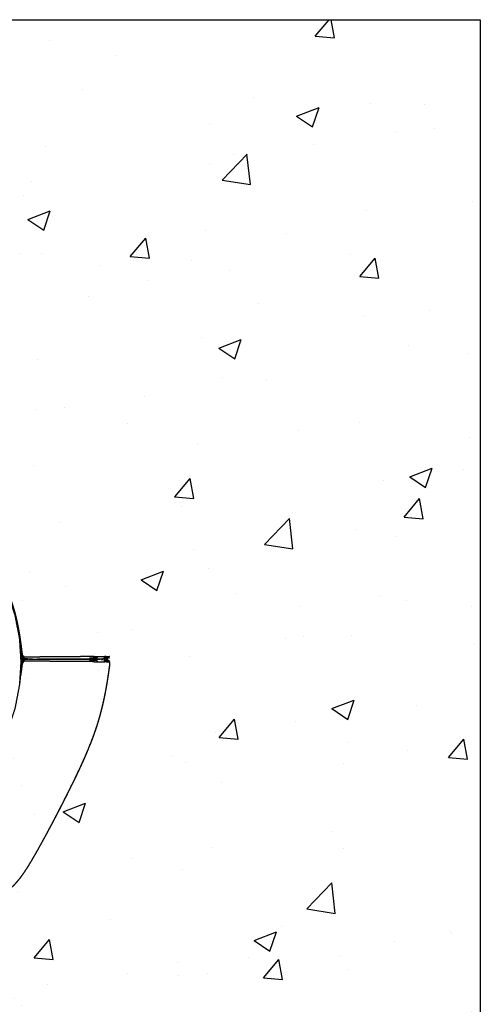
# Model space of a CAD drawing. Units: millimetres. Extents: x 9805 to 25850, y -5412 to 2373.
# Drawn here: x 13367 to 13511, y -2647 to -2339 of the extents above; entities that cross this region are included whole.
import ezdxf

# ---------------------------------------------------------------- set-up
doc = ezdxf.new("R2010")
doc.units = ezdxf.units.MM
doc.header["$MEASUREMENT"] = 0

msp = doc.modelspace()

# ---------------------------------------------------------------- hatches: boundary and pattern name
h = msp.add_hatch()
h.set_pattern_fill('AR-CONC', color=1, scale=10)
h.set_pattern_definition([(50, (-12132.88, -2473.26), (71.72602, -6.27521), [7.5, -82.5]), (355, (-12132.88, -2473.26), (-13.87513, 75.21921), [6, -66]), (100.45144, (-12126.904, -2473.78), (57.85088, 68.944), [6.37402, -70.11421]), (46.1842, (-12132.88, -2453.26), (106.72413, -16.55193), [11.25, -123.75]), (96.63564, (-12123.99, -2454.64), (93.4662, 97.41186), [9.56103, -105.17138]), (351.18416, (-12132.88, -2453.26), (93.4662, 97.41186), [9, -99]), (21, (-12122.88, -2458.26), (59.6907, -40.26189), [7.5, -82.5]), (326, (-12122.88, -2458.26), (24.33153, 72.515), [6, -66]), (71.45144, (-12117.91, -2461.614), (84.02224, 32.25312), [6.37402, -70.11421]), (37.5, (-12132.88, -2473.258), (1.215986, 33.289385), [0, -65.2, 0, -67, 0, -66.25]), (7.5, (-12132.88, -2473.26), (26.306954, 39.44117), [0, -38.2, 0, -63.7, 0, -25.25]), (327.5, (-12155.18, -2473.258), (53.382244, -2.255487), [0, -25, 0, -78, 0, -103.5]), (317.5, (-12165.18, -2473.26), (58.31862, 10.0105), [0, -32.5, 0, -51.8, 0, -73.5])])
h.paths.add_polyline_path([(13511.31, -2338.98), (13111.31, -2338.98), (13111.31, -2738.98), (13511.31, -2738.98)])

# ---------------------------------------------------------------- linework, layer by layer
for p, q in [((13111.31, -2338.98), (13511.31, -2338.98)), ((13511.31, -2338.98), (13511.31, -2738.98))]:
    msp.add_line(p, q)
at = {"color": 1}
for p, q in [((13111.31, -2338.98), (13511.31, -2338.98)), ((13511.31, -2338.98), (13511.31, -2738.98))]:
    msp.add_line(p, q, dxfattribs=at)
at = {"lineweight": -3}
for points, knots in [([(13295.51, -2483.85), (13295.52, -2483.9), (13295.54, -2483.95), (13294.7, -2484.2), (13293.87, -2484.44), (13293.85, -2484.39), (13293.83, -2484.34), (13294.67, -2484.09), (13295.51, -2483.85), (13296.35, -2483.63), (13297.19, -2483.41), (13298.04, -2483.21), (13298.88, -2483.02), (13299.72, -2482.85), (13300.56, -2482.69), (13301.4, -2482.55), (13302.24, -2482.41), (13303.08, -2482.29), (13303.92, -2482.18), (13304.76, -2482.09), (13305.6, -2482), (13306.44, -2481.94), (13307.28, -2481.87), (13308.12, -2481.84), (13308.96, -2481.8), (13309.8, -2481.79), (13310.64, -2481.77), (13311.48, -2481.79), (13312.32, -2481.8), (13313.16, -2481.84), (13314.01, -2481.87), (13314.85, -2481.94), (13315.69, -2482), (13316.53, -2482.09), (13317.37, -2482.18), (13318.21, -2482.29), (13319.05, -2482.41), (13319.89, -2482.55), (13320.73, -2482.69), (13321.57, -2482.85), (13322.41, -2483.02), (13323.25, -2483.21), (13324.1, -2483.41), (13324.94, -2483.63), (13325.78, -2483.85), (13326.62, -2484.09), (13327.46, -2484.34), (13328.28, -2484.6), (13329.11, -2484.87), (13329.92, -2485.15), (13330.72, -2485.42), (13331.51, -2485.72), (13332.3, -2486.01), (13333.05, -2486.3), (13333.81, -2486.6), (13334.53, -2486.9), (13335.26, -2487.21), (13335.94, -2487.51), (13336.62, -2487.81), (13337.26, -2488.11), (13337.9, -2488.41), (13338.49, -2488.7), (13339.08, -2489), (13339.64, -2489.29), (13340.19, -2489.58), (13340.71, -2489.87), (13341.22, -2490.16), (13341.71, -2490.44), (13342.19, -2490.73), (13342.64, -2491.01), (13343.09, -2491.29), (13343.52, -2491.57), (13343.94, -2491.85), (13344.35, -2492.13), (13344.75, -2492.41), (13345.13, -2492.69), (13345.51, -2492.97), (13345.87, -2493.25), (13346.24, -2493.54), (13346.6, -2493.84), (13346.96, -2494.14), (13347.33, -2494.47), (13347.69, -2494.8), (13348.07, -2495.16), (13348.45, -2495.52), (13348.84, -2495.93), (13349.24, -2496.34), (13349.66, -2496.8), (13350.08, -2497.27), (13350.54, -2497.79), (13351, -2498.32), (13351.5, -2498.92), (13352.01, -2499.51), (13352.54, -2500.18), (13353.08, -2500.84), (13353.64, -2501.55), (13354.2, -2502.27), (13354.77, -2503.03), (13355.35, -2503.8), (13355.92, -2504.6), (13356.5, -2505.4), (13357.07, -2506.23), (13357.64, -2507.06), (13358.2, -2507.91), (13358.76, -2508.76), (13359.29, -2509.63), (13359.81, -2510.49), (13360.31, -2511.36), (13360.8, -2512.22), (13361.26, -2513.09), (13361.72, -2513.96), (13362.14, -2514.83), (13362.56, -2515.71), (13362.95, -2516.58), (13363.34, -2517.46), (13363.69, -2518.34), (13364.05, -2519.22), (13364.37, -2520.1), (13364.69, -2520.98), (13364.98, -2521.86), (13365.26, -2522.75), (13365.52, -2523.64), (13365.77, -2524.52), (13365.99, -2525.41), (13366.21, -2526.31), (13366.41, -2527.19), (13366.6, -2528.06), (13366.76, -2528.92), (13366.93, -2529.77), (13367.07, -2530.59), (13367.21, -2531.4), (13367.32, -2532.16), (13367.44, -2532.92), (13367.54, -2533.61), (13367.63, -2534.3), (13367.71, -2534.91), (13367.79, -2535.51), (13367.85, -2536.02), (13367.92, -2536.53), (13367.97, -2536.93), (13368.02, -2537.33), (13368.08, -2537.63), (13368.14, -2537.93)], [0, 0, 0, 1, 1, 2, 2, 3, 3, 4, 4, 5, 5, 6, 6, 7, 7, 8, 8, 9, 9, 10, 10, 11, 11, 12, 12, 13, 13, 14, 14, 15, 15, 16, 16, 17, 17, 18, 18, 19, 19, 20, 20, 21, 21, 22, 22, 23, 23, 24, 24, 25, 25, 26, 26, 27, 27, 28, 28, 29, 29, 30, 30, 31, 31, 32, 32, 33, 33, 34, 34, 35, 35, 36, 36, 37, 37, 38, 38, 39, 39, 40, 40, 41, 41, 42, 42, 43, 43, 44, 44, 45, 45, 46, 46, 47, 47, 48, 48, 49, 49, 50, 50, 51, 51, 52, 52, 53, 53, 54, 54, 55, 55, 56, 56, 57, 57, 58, 58, 59, 59, 60, 60, 61, 61, 62, 62, 63, 63, 64, 64, 65, 65, 66, 66, 67, 67, 68, 68, 69, 69, 70, 70, 71, 71, 71]), ([(13253.74, -2539.89), (13253.96, -2543.46), (13254.19, -2547.02), (13254.86, -2550.53), (13255.53, -2554.05), (13256.64, -2557.45), (13257.74, -2560.86), (13259.27, -2564.1), (13260.79, -2567.33), (13262.71, -2570.36), (13264.63, -2573.38), (13266.91, -2576.14), (13269.19, -2578.89), (13271.8, -2581.34), (13274.41, -2583.79), (13277.3, -2585.9), (13280.2, -2588), (13283.33, -2589.73), (13286.47, -2591.45), (13289.8, -2592.77), (13293.13, -2594.09), (13296.59, -2594.98), (13300.06, -2595.87), (13303.61, -2596.31), (13307.16, -2596.76), (13310.74, -2596.76), (13314.32, -2596.76), (13317.87, -2596.31), (13321.42, -2595.87), (13324.89, -2594.98), (13328.35, -2594.09), (13331.68, -2592.77), (13335.01, -2591.45), (13338.15, -2589.73), (13341.28, -2588), (13344.18, -2585.9), (13347.07, -2583.79), (13349.68, -2581.34), (13352.29, -2578.89), (13354.57, -2576.14), (13356.85, -2573.38), (13358.77, -2570.36), (13360.69, -2567.33), (13362.21, -2564.1), (13363.74, -2560.86), (13364.84, -2557.45), (13365.95, -2554.05), (13366.62, -2550.53), (13367.29, -2547.02), (13367.51, -2543.45), (13367.74, -2539.87), (13367.51, -2536.3), (13367.29, -2532.73), (13366.62, -2529.22), (13365.95, -2525.7), (13364.84, -2522.3), (13363.74, -2518.89), (13362.21, -2515.65), (13360.69, -2512.41), (13358.77, -2509.39), (13356.85, -2506.37), (13354.57, -2503.61), (13352.29, -2500.86), (13349.82, -2498.53), (13347.34, -2496.21)], [-23.997716, -23.997716, -23.997716, -23, -23, -22, -22, -21, -21, -20, -20, -19, -19, -18, -18, -17, -17, -16, -16, -15, -15, -14, -14, -13, -13, -12, -12, -11, -11, -10, -10, -9, -9, -8, -8, -7, -7, -6, -6, -5, -5, -4, -4, -3, -3, -2, -2, -1, -1, 0, 0, 1, 1, 2, 2, 3, 3, 4, 4, 5, 5, 6, 6, 7, 7, 7.947888, 7.947888, 7.947888]), ([(13367.72, -2538.88), (13367.69, -2537.91), (13367.67, -2536.94), (13367.56, -2535.5), (13367.45, -2534.05), (13367.37, -2533.49), (13367.3, -2532.93)], [33.33922, 33.33922, 33.33922, 34, 34, 35, 35, 35.394584, 35.394584, 35.394584]), ([(13367.32, -2533.1), (13367.41, -2533.7), (13367.49, -2534.31), (13367.57, -2534.91), (13367.65, -2535.52), (13367.71, -2536.03), (13367.78, -2536.54), (13367.83, -2536.93), (13367.88, -2537.33), (13367.94, -2537.63), (13368, -2537.93)], [48.12329, 48.12329, 48.12329, 49, 49, 50, 50, 51, 51, 52, 52, 53, 53, 53]), ([(13368.09, -2538.36), (13368.01, -2538.15), (13367.93, -2537.93), (13367.87, -2537.63), (13367.81, -2537.33), (13367.75, -2536.94), (13367.7, -2536.54), (13367.64, -2536.03), (13367.58, -2535.52), (13367.55, -2535.36), (13367.53, -2535.2)], [826, 826, 826, 827, 827, 828, 828, 829, 829, 830, 830, 830.269064, 830.269064, 830.269064]), ([(13367.3, -2546.82), (13367.37, -2546.26), (13367.45, -2545.7), (13367.56, -2544.25), (13367.67, -2542.81), (13367.7, -2541.34), (13367.74, -2539.87), (13367.73, -2539.48), (13367.72, -2539.08)], [30.6055, 30.6055, 30.6055, 31, 31, 32, 32, 33, 33, 33.270414, 33.270414, 33.270414]), ([(13368.14, -2540.04), (13368.08, -2540.34), (13368.02, -2540.64), (13367.97, -2541.03), (13367.92, -2541.43), (13367.85, -2541.94), (13367.79, -2542.45), (13367.71, -2543.06), (13367.63, -2543.66), (13367.6, -2543.92), (13367.56, -2544.18)], [0, 0, 0, 1, 1, 2, 2, 3, 3, 4, 4, 4.370732, 4.370732, 4.370732]), ([(13367.68, -2542.19), (13367.73, -2541.81), (13367.78, -2541.43), (13367.83, -2541.03), (13367.88, -2540.63), (13367.94, -2540.33), (13368, -2540.03)], [43.244189, 43.244189, 43.244189, 44, 44, 45, 45, 46, 46, 46]), ([(13367.7, -2538.35), (13367.75, -2538.35), (13367.79, -2538.35), (13367.74, -2538.25), (13367.7, -2538.15)], [0.8055085, 0.8055085, 0.8055085, 1, 1, 1.4585204, 1.4585204, 1.4585204]), ([(13367.73, -2539.61), (13367.76, -2539.61), (13367.79, -2539.61), (13367.76, -2539.67), (13367.74, -2539.72)], [0.876477, 0.876477, 0.876477, 1, 1, 1.2619753, 1.2619753, 1.2619753]), ([(13367.92, -2538.92), (13367.96, -2538.92), (13368, -2538.92), (13368, -2538.92), (13368.01, -2538.92)], [-1, -1, -1, 0, 0, 0.02174, 0.02174, 0.02174]), ([(13367.92, -2539.04), (13367.96, -2539.04), (13368, -2539.04), (13368, -2539.04), (13368.01, -2539.04)], [-1, -1, -1, 0, 0, 0.022568, 0.022568, 0.022568]), ([(13367.96, -2537.99), (13367.94, -2537.96), (13367.93, -2537.93), (13367.97, -2538.03), (13368.01, -2538.12)], [642.8534004, 642.8534004, 642.8534004, 643, 643, 643.4453328, 643.4453328, 643.4453328]), ([(13367.96, -2539.97), (13367.94, -2540), (13367.93, -2540.03), (13367.97, -2539.94), (13368.01, -2539.84)], [702.8521112, 702.8521112, 702.8521112, 703, 703, 703.4480542, 703.4480542, 703.4480542]), ([(13368.33, -2538.36), (13368.25, -2538.36), (13368.18, -2538.36), (13368.09, -2538.15), (13368, -2537.93), (13368.07, -2537.93), (13368.14, -2537.93)], [0, 0, 0, 1, 1, 2, 2, 3, 3, 3]), ([(13368.33, -2539.6), (13368.25, -2539.6), (13368.18, -2539.6), (13368.09, -2539.82), (13368, -2540.03), (13368.07, -2540.03), (13368.14, -2540.04)], [0, 0, 0, 1, 1, 2, 2, 3, 3, 3]), ([(13368.14, -2538.41), (13368.24, -2538.53), (13368.34, -2538.65), (13368.22, -2538.51), (13368.1, -2538.36), (13368.05, -2538.24), (13368.01, -2538.12)], [644.17639, 644.17639, 644.17639, 645, 645, 646, 646, 646.554383, 646.554383, 646.554383]), ([(13368.27, -2538.92), (13368.2, -2538.92), (13368.13, -2538.92), (13368.07, -2538.92), (13368.01, -2538.92)], [323, 323, 323, 324, 324, 324.862382, 324.862382, 324.862382]), ([(13368.27, -2539.04), (13368.2, -2539.04), (13368.13, -2539.04), (13368.07, -2539.04), (13368.01, -2539.04)], [859, 859, 859, 860, 860, 860.86322, 860.86322, 860.86322]), ([(13368.14, -2539.55), (13368.24, -2539.43), (13368.34, -2539.31), (13368.22, -2539.46), (13368.1, -2539.6), (13368.05, -2539.72), (13368.01, -2539.84)], [704.176093, 704.176093, 704.176093, 705, 705, 706, 706, 706.551575, 706.551575, 706.551575]), ([(13368.34, -2538.65), (13368.35, -2538.65), (13368.37, -2538.65), (13368.24, -2538.51), (13368.11, -2538.36), (13368.14, -2538.36), (13368.18, -2538.36)], [1, 1, 1, 2, 2, 3, 3, 4, 4, 4]), ([(13368.34, -2539.31), (13368.35, -2539.31), (13368.37, -2539.31), (13368.24, -2539.46), (13368.11, -2539.6), (13368.14, -2539.6), (13368.18, -2539.6)], [1, 1, 1, 2, 2, 3, 3, 4, 4, 4]), ([(13368.14, -2537.93), (13368.24, -2538.14), (13368.33, -2538.36), (13368.48, -2538.36), (13368.62, -2538.36), (13368.52, -2538.14), (13368.42, -2537.92), (13368.28, -2537.93), (13368.14, -2537.93)], [0, 0, 0, 1, 1, 2, 2, 3, 3, 4, 4, 4]), ([(13368.14, -2540.04), (13368.24, -2539.82), (13368.33, -2539.6), (13368.48, -2539.61), (13368.62, -2539.61), (13368.52, -2539.82), (13368.42, -2540.04), (13368.28, -2540.04), (13368.14, -2540.04)], [0, 0, 0, 1, 1, 2, 2, 3, 3, 4, 4, 4]), ([(13369.2, -2538.92), (13368.96, -2538.87), (13368.71, -2538.83), (13368.53, -2538.74), (13368.34, -2538.65)], [0, 0, 0, 1, 1, 2, 2, 2]), ([(13369.2, -2539.04), (13368.96, -2539.09), (13368.71, -2539.14), (13368.53, -2539.22), (13368.34, -2539.31)], [0, 0, 0, 1, 1, 2, 2, 2]), ([(13368.53, -2538.95), (13368.6, -2538.95), (13368.66, -2538.95), (13368.79, -2538.95), (13368.91, -2538.95)], [328, 328, 328, 329, 329, 329.777453, 329.777453, 329.777453]), ([(13368.53, -2539.01), (13368.6, -2539.01), (13368.66, -2539.01), (13368.79, -2539.01), (13368.91, -2539.01)], [864, 864, 864, 865, 865, 865.775909, 865.775909, 865.775909]), ([(13390.52, -2538.18), (13389.87, -2538.19), (13389.21, -2538.19), (13388.43, -2538.2), (13387.65, -2538.2), (13386.73, -2538.21), (13385.82, -2538.22), (13384.8, -2538.23), (13383.79, -2538.24), (13382.72, -2538.24), (13381.65, -2538.25), (13380.55, -2538.26), (13379.46, -2538.27), (13378.39, -2538.28), (13377.32, -2538.29), (13376.3, -2538.3), (13375.28, -2538.3), (13374.36, -2538.31), (13373.44, -2538.32), (13372.66, -2538.32), (13371.87, -2538.33), (13371.26, -2538.34), (13370.65, -2538.34), (13370.19, -2538.34), (13369.73, -2538.35), (13369.4, -2538.35), (13369.07, -2538.35), (13368.84, -2538.36), (13368.62, -2538.36)], [0, 0, 0, 1, 1, 2, 2, 3, 3, 4, 4, 5, 5, 6, 6, 7, 7, 8, 8, 9, 9, 10, 10, 11, 11, 12, 12, 13, 13, 14, 14, 14]), ([(13390.52, -2539.78), (13389.87, -2539.78), (13389.21, -2539.77), (13388.43, -2539.77), (13387.65, -2539.76), (13386.73, -2539.75), (13385.82, -2539.74), (13384.8, -2539.74), (13383.79, -2539.73), (13382.72, -2539.72), (13381.65, -2539.71), (13380.55, -2539.7), (13379.46, -2539.69), (13378.39, -2539.68), (13377.32, -2539.68), (13376.3, -2539.67), (13375.28, -2539.66), (13374.36, -2539.65), (13373.44, -2539.65), (13372.66, -2539.64), (13371.87, -2539.63), (13371.26, -2539.63), (13370.65, -2539.62), (13370.19, -2539.62), (13369.73, -2539.62), (13369.4, -2539.61), (13369.07, -2539.61), (13368.84, -2539.61), (13368.62, -2539.61)], [0, 0, 0, 1, 1, 2, 2, 3, 3, 4, 4, 5, 5, 6, 6, 7, 7, 8, 8, 9, 9, 10, 10, 11, 11, 12, 12, 13, 13, 14, 14, 14]), ([(13368.91, -2538.95), (13368.95, -2538.95), (13368.98, -2538.95), (13369.19, -2538.96), (13369.41, -2538.96), (13369.64, -2538.96), (13369.88, -2538.96), (13369.85, -2538.95), (13369.81, -2538.95)], [329.777453, 329.777453, 329.777453, 330, 330, 331, 331, 332, 332, 332.072007, 332.072007, 332.072007]), ([(13368.91, -2539.01), (13368.95, -2539.01), (13368.98, -2539.01), (13369.19, -2539.01), (13369.41, -2539.01), (13369.64, -2539.01), (13369.88, -2539.01), (13369.85, -2539.01), (13369.81, -2539.01)], [865.775909, 865.775909, 865.775909, 866, 866, 867, 867, 868, 868, 868.0722, 868.0722, 868.0722]), ([(13369.48, -2538.93), (13369.64, -2538.94), (13369.81, -2538.95), (13369.51, -2538.94), (13369.2, -2538.92)], [0.37896, 0.37896, 0.37896, 1, 1, 2, 2, 2]), ([(13369.28, -2538.92), (13369.28, -2538.92), (13369.28, -2538.92), (13369.24, -2538.92), (13369.2, -2538.92), (13369.33, -2538.92), (13369.46, -2538.93)], [-1.000858, -1.000858, -1.000858, -1, -1, 0, 0, 0.342732, 0.342732, 0.342732]), ([(13369.46, -2539.03), (13369.63, -2539.02), (13369.81, -2539.01), (13369.51, -2539.03), (13369.2, -2539.04)], [0.342502, 0.342502, 0.342502, 1, 1, 2, 2, 2]), ([(13369.91, -2539.01), (13369.6, -2539.03), (13369.28, -2539.04), (13369.24, -2539.04), (13369.2, -2539.04), (13369.33, -2539.04), (13369.46, -2539.03)], [-1.954193, -1.954193, -1.954193, -1, -1, 0, 0, 0.342627, 0.342627, 0.342627]), ([(13369.28, -2538.92), (13369.35, -2538.92), (13369.41, -2538.92), (13369.41, -2538.92), (13369.42, -2538.92)], [-0.9384026, -0.9384026, -0.9384026, 0, 0, 0.0046554, 0.0046554, 0.0046554]), ([(13370.41, -2538.96), (13370.34, -2538.96), (13370.26, -2538.95), (13370.1, -2538.95), (13369.95, -2538.95), (13369.88, -2538.95), (13369.81, -2538.95)], [630.648224, 630.648224, 630.648224, 631, 631, 632, 632, 633, 633, 633]), ([(13370.19, -2539.01), (13370.07, -2539.01), (13369.95, -2539.01), (13369.88, -2539.01), (13369.81, -2539.01)], [691.22304, 691.22304, 691.22304, 692, 692, 693, 693, 693]), ([(13370.64, -2539.04), (13370.64, -2539.04), (13370.64, -2539.04), (13370.41, -2539.04), (13370.18, -2539.04), (13370.65, -2539.03), (13371.11, -2539.01)], [686.999824, 686.999824, 686.999824, 687, 687, 688, 688, 688.949825, 688.949825, 688.949825]), ([(13370.41, -2538.96), (13370.42, -2538.96), (13370.43, -2538.96), (13371.09, -2538.96), (13371.75, -2538.96), (13372.51, -2538.97), (13373.26, -2538.97), (13374.24, -2538.97), (13375.22, -2538.97), (13376.48, -2538.97), (13377.75, -2538.98), (13379.96, -2538.98), (13382.18, -2538.98), (13384.32, -2538.98), (13386.46, -2538.98), (13386.97, -2538.97), (13387.48, -2538.97), (13388.42, -2538.97), (13389.36, -2538.97), (13390.04, -2538.97), (13390.71, -2538.97), (13391.52, -2538.97), (13392.34, -2538.96), (13392.35, -2538.96), (13392.36, -2538.96)], [715.982554, 715.982554, 715.982554, 716, 716, 717, 717, 718, 718, 719, 719, 720, 720, 721, 721, 722, 722, 723, 723, 724, 724, 725, 725, 726, 726, 726.019373, 726.019373, 726.019373]), ([(13391.88, -2538.96), (13391.69, -2538.96), (13391.51, -2538.96), (13391.09, -2538.96), (13390.67, -2538.96), (13390.23, -2538.96), (13389.79, -2538.96), (13389.32, -2538.96), (13388.85, -2538.95), (13388.35, -2538.95), (13387.85, -2538.95), (13387.28, -2538.95), (13386.71, -2538.95), (13386.01, -2538.95), (13385.32, -2538.95), (13384.52, -2538.95), (13383.72, -2538.95), (13382.82, -2538.96), (13381.92, -2538.96), (13380.98, -2538.96), (13380.04, -2538.96), (13379.1, -2538.96), (13378.16, -2538.96), (13377.28, -2538.96), (13376.4, -2538.95), (13375.63, -2538.95), (13374.87, -2538.95), (13374.26, -2538.95), (13373.64, -2538.95), (13373.22, -2538.95), (13372.79, -2538.95)], [609.496587, 609.496587, 609.496587, 610, 610, 611, 611, 612, 612, 613, 613, 614, 614, 615, 615, 616, 616, 617, 617, 618, 618, 619, 619, 620, 620, 621, 621, 622, 622, 623, 623, 623.999419, 623.999419, 623.999419]), ([(13374.5, -2595.83), (13375.15, -2594.65), (13375.79, -2593.47), (13376.45, -2592.24), (13377.11, -2591), (13377.77, -2589.73), (13378.44, -2588.46), (13379.12, -2587.16), (13379.79, -2585.86), (13380.47, -2584.54), (13381.14, -2583.22), (13381.81, -2581.89), (13382.48, -2580.55), (13383.15, -2579.22), (13383.81, -2577.88), (13384.46, -2576.54), (13385.11, -2575.21), (13385.74, -2573.87), (13386.36, -2572.53), (13386.97, -2571.2), (13387.57, -2569.87), (13388.14, -2568.54), (13388.71, -2567.21), (13389.24, -2565.89), (13389.77, -2564.57), (13390.26, -2563.25), (13390.75, -2561.94), (13391.19, -2560.64), (13391.62, -2559.33), (13392, -2558.04), (13392.38, -2556.75), (13392.71, -2555.49), (13393.04, -2554.22), (13393.32, -2553.01), (13393.6, -2551.8), (13393.84, -2550.65), (13394.08, -2549.5), (13394.27, -2548.43), (13394.47, -2547.37), (13394.63, -2546.41), (13394.79, -2545.44), (13394.92, -2544.6), (13395.05, -2543.76), (13395.15, -2543.05), (13395.25, -2542.35), (13395.33, -2541.8), (13395.4, -2541.25), (13395.44, -2540.83), (13395.48, -2540.42), (13395.47, -2540.25), (13395.46, -2540.09)], [627.000052, 627.000052, 627.000052, 628, 628, 629, 629, 630, 630, 631, 631, 632, 632, 633, 633, 634, 634, 635, 635, 636, 636, 637, 637, 638, 638, 639, 639, 640, 640, 641, 641, 642, 642, 643, 643, 644, 644, 645, 645, 646, 646, 647, 647, 648, 648, 649, 649, 650, 650, 651, 651, 651.556177, 651.556177, 651.556177]), ([(13393.93, -2539.06), (13393.84, -2539.06), (13393.76, -2539.06), (13393.47, -2539.03), (13393.18, -2539.01), (13393, -2539.01), (13392.82, -2539.01), (13392.53, -2539.01), (13392.24, -2539.01), (13391.88, -2539.01), (13391.51, -2539.01), (13391.09, -2539.01), (13390.67, -2539.01), (13390.23, -2539.01), (13389.79, -2539.01), (13389.32, -2539.01), (13388.85, -2539.01), (13388.35, -2539.01), (13387.85, -2539.01), (13387.28, -2539.01), (13386.71, -2539.01), (13386.01, -2539.01), (13385.32, -2539.01), (13384.52, -2539.01), (13383.72, -2539.01), (13382.82, -2539.01), (13381.92, -2539.01), (13380.98, -2539.01), (13380.04, -2539.01), (13379.1, -2539.01), (13378.16, -2539.01), (13377.28, -2539.01), (13376.4, -2539.01)], [665, 665, 665, 666, 666, 667, 667, 668, 668, 669, 669, 670, 670, 671, 671, 672, 672, 673, 673, 674, 674, 675, 675, 676, 676, 677, 677, 678, 678, 679, 679, 680, 680, 680.999912, 680.999912, 680.999912]), ([(13382.44, -2538.95), (13383.24, -2538.95), (13384.04, -2538.95), (13384.68, -2538.95), (13385.32, -2538.95)], [344, 344, 344, 345, 345, 345.922832, 345.922832, 345.922832]), ([(13391.62, -2538.17), (13391.54, -2538.36), (13391.45, -2538.56), (13390.91, -2538.56), (13390.37, -2538.56), (13390.45, -2538.37), (13390.52, -2538.18), (13391.07, -2538.18), (13391.62, -2538.17), (13392.07, -2538.17), (13392.53, -2538.17), (13392.89, -2538.16), (13393.26, -2538.16), (13393.55, -2538.16), (13393.85, -2538.15)], [0, 0, 0, 1, 1, 2, 2, 3, 3, 4, 4, 5, 5, 6, 6, 7, 7, 7]), ([(13391.62, -2539.79), (13391.54, -2539.6), (13391.45, -2539.41), (13390.91, -2539.4), (13390.37, -2539.4), (13390.45, -2539.59), (13390.52, -2539.78), (13391.07, -2539.79), (13391.62, -2539.79), (13392.07, -2539.79), (13392.53, -2539.8), (13392.89, -2539.8), (13393.26, -2539.8), (13393.55, -2539.81), (13393.85, -2539.81)], [0, 0, 0, 1, 1, 2, 2, 3, 3, 4, 4, 5, 5, 6, 6, 7, 7, 7]), ([(13393.93, -2538.91), (13393.93, -2538.91), (13393.93, -2538.91), (13393.84, -2538.91), (13393.76, -2538.91), (13393.47, -2538.93), (13393.18, -2538.95), (13393, -2538.95), (13392.82, -2538.95), (13392.53, -2538.95), (13392.24, -2538.95), (13392.08, -2538.96), (13391.91, -2538.96)], [604.999292, 604.999292, 604.999292, 605, 605, 606, 606, 607, 607, 608, 608, 609, 609, 609.450187, 609.450187, 609.450187]), ([(13394.37, -2538.91), (13394.13, -2538.93), (13393.89, -2538.95), (13393.52, -2538.96), (13393.15, -2538.96), (13392.76, -2538.96), (13392.36, -2538.96)], [762.023441, 762.023441, 762.023441, 763, 763, 764, 764, 764.999455, 764.999455, 764.999455]), ([(13392.78, -2538.91), (13392.85, -2538.91), (13392.92, -2538.91), (13393, -2538.91), (13393.09, -2538.91), (13393.1, -2538.91), (13393.1, -2538.91)], [467, 467, 467, 468, 468, 469, 469, 469.076733, 469.076733, 469.076733]), ([(13392.78, -2539.05), (13392.85, -2539.05), (13392.92, -2539.05), (13393, -2539.05), (13393.09, -2539.05), (13393.16, -2539.05), (13393.24, -2539.06), (13393.24, -2539.06), (13393.24, -2539.06)], [1003, 1003, 1003, 1004, 1004, 1005, 1005, 1006, 1006, 1006.000665, 1006.000665, 1006.000665]), ([(13394.31, -2538.15), (13394.08, -2538.15), (13393.85, -2538.15), (13393.77, -2538.35), (13393.69, -2538.55), (13393.92, -2538.55), (13394.16, -2538.55), (13394.23, -2538.35), (13394.31, -2538.15), (13394.48, -2538.15), (13394.66, -2538.15), (13394.79, -2538.15), (13394.92, -2538.15), (13395.01, -2538.14), (13395.11, -2538.14)], [0, 0, 0, 1, 1, 2, 2, 3, 3, 4, 4, 5, 5, 6, 6, 7, 7, 7]), ([(13394.31, -2539.81), (13394.08, -2539.81), (13393.85, -2539.81), (13393.77, -2539.61), (13393.69, -2539.42), (13393.92, -2539.42), (13394.16, -2539.42), (13394.23, -2539.62), (13394.31, -2539.81), (13394.48, -2539.81), (13394.66, -2539.82), (13394.79, -2539.82), (13394.92, -2539.82), (13395.01, -2539.82), (13395.11, -2539.82)], [0, 0, 0, 1, 1, 2, 2, 3, 3, 4, 4, 5, 5, 6, 6, 7, 7, 7]), ([(13394.52, -2538.91), (13394.52, -2538.91), (13394.52, -2538.91), (13394.45, -2538.91), (13394.37, -2538.91), (13394.29, -2538.91), (13394.2, -2538.91), (13394.13, -2538.91), (13394.06, -2538.91)], [595.999793, 595.999793, 595.999793, 596, 596, 597, 597, 598, 598, 599, 599, 599]), ([(13394.52, -2539.06), (13394.52, -2539.06), (13394.52, -2539.06), (13394.45, -2539.05), (13394.37, -2539.05), (13394.29, -2539.05), (13394.2, -2539.05), (13394.13, -2539.05), (13394.06, -2539.05)], [655.999859, 655.999859, 655.999859, 656, 656, 657, 657, 658, 658, 659, 659, 659]), ([(13394.16, -2538.55), (13394.33, -2538.54), (13394.51, -2538.54), (13394.63, -2538.54), (13394.75, -2538.54), (13394.84, -2538.54), (13394.92, -2538.54)], [0, 0, 0, 1, 1, 2, 2, 3, 3, 3]), ([(13394.16, -2539.42), (13394.33, -2539.42), (13394.51, -2539.42), (13394.63, -2539.42), (13394.75, -2539.42), (13394.84, -2539.42), (13394.92, -2539.42)], [0, 0, 0, 1, 1, 2, 2, 3, 3, 3]), ([(13394.7, -2538.78), (13394.67, -2538.78), (13394.63, -2538.78), (13394.59, -2538.78), (13394.55, -2538.78)], [600, 600, 600, 601, 601, 601.995175, 601.995175, 601.995175]), ([(13394.7, -2539.18), (13394.67, -2539.18), (13394.63, -2539.18), (13394.59, -2539.18), (13394.55, -2539.18)], [660, 660, 660, 661, 661, 661.999676, 661.999676, 661.999676]), ([(13394.91, -2539.18), (13394.91, -2539.18), (13394.91, -2539.18), (13394.91, -2539.18), (13394.91, -2539.18)], [654.998227984, 654.998227984, 654.998227984, 655, 655, 655.00043222, 655.00043222, 655.00043222]), ([(13395.03, -2538.54), (13394.98, -2538.54), (13394.92, -2538.54), (13395.01, -2538.34), (13395.11, -2538.14), (13395.17, -2538.14), (13395.24, -2538.14)], [0, 0, 0, 1, 1, 2, 2, 3, 3, 3]), ([(13395.03, -2539.42), (13394.98, -2539.42), (13394.92, -2539.42), (13395.01, -2539.62), (13395.11, -2539.82), (13395.17, -2539.82), (13395.24, -2539.82)], [0, 0, 0, 1, 1, 2, 2, 3, 3, 3]), ([(13395.12, -2538.54), (13395.07, -2538.54), (13395.03, -2538.54), (13395.14, -2538.34), (13395.24, -2538.14), (13395.29, -2538.14), (13395.33, -2538.14), (13395.22, -2538.34), (13395.12, -2538.54), (13395.16, -2538.54), (13395.2, -2538.54), (13395.23, -2538.54), (13395.26, -2538.54), (13395.29, -2538.54), (13395.31, -2538.54)], [0, 0, 0, 1, 1, 2, 2, 3, 3, 4, 4, 5, 5, 6, 6, 7, 7, 7]), ([(13395.12, -2539.42), (13395.07, -2539.42), (13395.03, -2539.42), (13395.14, -2539.62), (13395.24, -2539.82), (13395.29, -2539.82), (13395.33, -2539.82), (13395.22, -2539.62), (13395.12, -2539.42), (13395.16, -2539.42), (13395.2, -2539.42), (13395.23, -2539.42), (13395.26, -2539.42), (13395.29, -2539.42), (13395.31, -2539.42)], [0, 0, 0, 1, 1, 2, 2, 3, 3, 4, 4, 5, 5, 6, 6, 7, 7, 7]), ([(13395.41, -2541.25), (13395.45, -2540.83), (13395.49, -2540.42), (13395.48, -2540.12), (13395.47, -2539.82)], [543.000154, 543.000154, 543.000154, 544, 544, 545, 545, 545]), ([(13395.41, -2541.25), (13395.45, -2540.83), (13395.49, -2540.42), (13395.48, -2540.12), (13395.47, -2539.82)], [414, 414, 414, 415, 415, 416, 416, 416]), ([(13361.87, -2612.33), (13362.5, -2611.97), (13363.14, -2611.61), (13363.73, -2611.17), (13364.33, -2610.73), (13364.9, -2610.21), (13365.48, -2609.69), (13366.03, -2609.1), (13366.58, -2608.5), (13367.12, -2607.83), (13367.66, -2607.15), (13368.19, -2606.4), (13368.73, -2605.65), (13369.27, -2604.82), (13369.81, -2603.99), (13370.36, -2603.08), (13370.91, -2602.17), (13371.49, -2601.19), (13372.06, -2600.21), (13372.66, -2599.15), (13373.26, -2598.09), (13373.88, -2596.96), (13374.51, -2595.84), (13375.15, -2594.66), (13375.8, -2593.47), (13376.45, -2592.24), (13377.11, -2591.01), (13377.78, -2589.74), (13378.45, -2588.47), (13379.12, -2587.17), (13379.8, -2585.87), (13380.47, -2584.55), (13381.15, -2583.22), (13381.82, -2581.89), (13382.49, -2580.56), (13383.15, -2579.22), (13383.82, -2577.88), (13384.47, -2576.55), (13385.12, -2575.21), (13385.74, -2573.87), (13386.37, -2572.54), (13386.98, -2571.2), (13387.58, -2569.87), (13388.15, -2568.54), (13388.72, -2567.21), (13389.25, -2565.89), (13389.78, -2564.57), (13390.27, -2563.26), (13390.76, -2561.94), (13391.2, -2560.64), (13391.63, -2559.33), (13392.01, -2558.04), (13392.39, -2556.75), (13392.72, -2555.49), (13393.05, -2554.23), (13393.33, -2553.01), (13393.61, -2551.8), (13393.85, -2550.65), (13394.09, -2549.5), (13394.28, -2548.44), (13394.48, -2547.37), (13394.64, -2546.41), (13394.8, -2545.44), (13394.93, -2544.6), (13395.06, -2543.76), (13395.16, -2543.05), (13395.26, -2542.35), (13395.34, -2541.8), (13395.41, -2541.25), (13395.41, -2541.25), (13395.41, -2541.25)], [509, 509, 509, 510, 510, 511, 511, 512, 512, 513, 513, 514, 514, 515, 515, 516, 516, 517, 517, 518, 518, 519, 519, 520, 520, 521, 521, 522, 522, 523, 523, 524, 524, 525, 525, 526, 526, 527, 527, 528, 528, 529, 529, 530, 530, 531, 531, 532, 532, 533, 533, 534, 534, 535, 535, 536, 536, 537, 537, 538, 538, 539, 539, 540, 540, 541, 541, 542, 542, 543, 543, 543.000154, 543.000154, 543.000154])]:
    msp.add_open_spline(points, degree=2, knots=knots, dxfattribs=at)
for points in [[(13367.72, -2538.88), (13367.82, -2538.9), (13367.92, -2538.92)], [(13367.72, -2539.08), (13367.72, -2538.98), (13367.72, -2538.88)], [(13367.72, -2539.08), (13367.82, -2539.06), (13367.92, -2539.04)], [(13368.09, -2538.35), (13367.94, -2538.35), (13367.79, -2538.35)], [(13368.09, -2539.61), (13367.94, -2539.61), (13367.79, -2539.61)], [(13367.92, -2538.92), (13368.06, -2538.93), (13368.2, -2538.93)], [(13368.53, -2538.95), (13368.23, -2538.94), (13367.92, -2538.92)], [(13368.53, -2539.01), (13368.23, -2539.03), (13367.92, -2539.04)], [(13367.92, -2539.04), (13368.06, -2539.04), (13368.2, -2539.03)], [(13368.01, -2538.92), (13368.01, -2538.92), (13368.01, -2538.92)], [(13368.1, -2538.36), (13368.12, -2538.39), (13368.14, -2538.41)], [(13368.1, -2539.6), (13368.12, -2539.58), (13368.14, -2539.55)], [(13368.2, -2538.93), (13368.37, -2538.94), (13368.53, -2538.95)], [(13368.2, -2539.03), (13368.37, -2539.02), (13368.53, -2539.01)], [(13368.63, -2538.95), (13368.65, -2538.95), (13368.66, -2538.95)], [(13368.63, -2539.01), (13368.65, -2539.01), (13368.66, -2539.01)], [(13368.82, -2538.83), (13368.86, -2538.83), (13368.89, -2538.83)], [(13368.82, -2539.14), (13368.86, -2539.14), (13368.89, -2539.14)], [(13369.91, -2538.95), (13369.6, -2538.94), (13369.28, -2538.92)], [(13369.28, -2539.04), (13369.35, -2539.04), (13369.41, -2539.04)], [(13369.41, -2539.04), (13369.48, -2539.04), (13369.55, -2539.04)], [(13369.42, -2538.92), (13369.49, -2538.92), (13369.55, -2538.92)], [(13369.42, -2538.92), (13369.42, -2538.92), (13369.42, -2538.92)], [(13369.46, -2538.93), (13369.47, -2538.93), (13369.48, -2538.93)], [(13369.55, -2538.92), (13369.75, -2538.92), (13369.95, -2538.92)], [(13369.91, -2538.95), (13369.92, -2538.95), (13369.92, -2538.95)], [(13369.95, -2538.95), (13369.93, -2538.95), (13369.92, -2538.95)], [(13369.95, -2539.01), (13369.93, -2539.01), (13369.92, -2539.01)], [(13370.64, -2538.92), (13370.94, -2538.92), (13371.23, -2538.92)], [(13370.64, -2539.04), (13370.94, -2539.04), (13371.23, -2539.04)], [(13389.08, -2538.57), (13389.73, -2538.56), (13390.37, -2538.56)], [(13389.08, -2539.4), (13389.73, -2539.4), (13390.37, -2539.4)], [(13391.91, -2538.96), (13391.89, -2538.96), (13391.88, -2538.96)], [(13394.8, -2538.78), (13394.75, -2538.78), (13394.7, -2538.78)], [(13394.8, -2539.18), (13394.75, -2539.18), (13394.7, -2539.18)]]:
    msp.add_open_spline(points, degree=2, dxfattribs=at)

doc.saveas('drawing.dxf')
